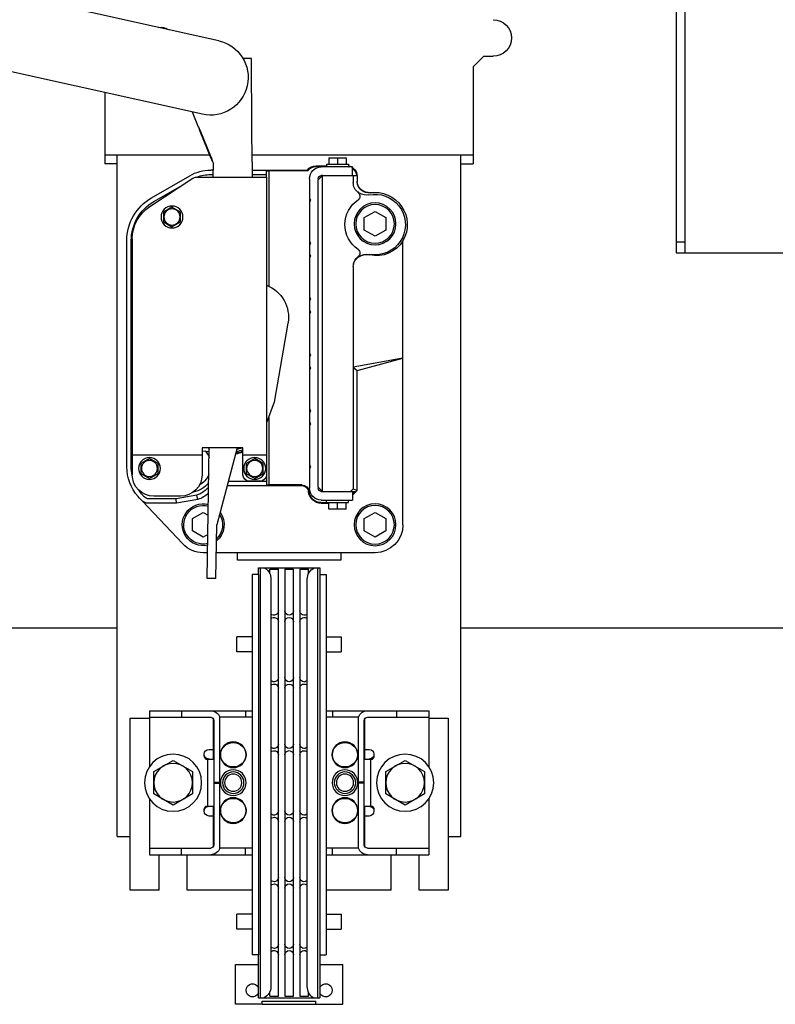
# Model space of a CAD drawing. Units: inches. Extents: x 372 to 6987, y 547 to 5225.
# Drawn here: x 5063 to 5204, y 2930 to 3113 of the extents above; entities that cross this region are included whole.
import ezdxf

# ---------------------------------------------------------------- set-up
doc = ezdxf.new("R2010")
doc.units = ezdxf.units.IN
doc.header["$MEASUREMENT"] = 0

# ---------------------------------------------------------------- blocks, each defined once
blk = doc.blocks.new('13D_CMG_EL')
at = {"color": 4}
for p, q in [((-184.2, 0), (-184.2, -303.9)), ((-180.2, 0), (-180.2, -303.9)), ((32.76, -205.23), (121.59, -185.47)), ((-90.7, -212.4), (-95, -212.4)), ((-85.7, -217.4), (-90.7, -212.4)), ((17.35, -245.79), (17.53, -213.49)), ((17.53, -213.49), (21.52, -213.43)), ((-85.7, -217.4), (-85.7, -262.4)), ((40.36, -239.39), (129.19, -219.63)), ((85.7, -229.31), (85.7, -262.4)), ((42.09, -245.43), (44.9, -238.39)), ((17.26, -259.61), (17.33, -247.18)), ((17.33, -247.18), (17.35, -245.79)), ((36.31, -259.33), (41.42, -246.83)), ((41.43, -247.45), (41.42, -246.83)), ((36.31, -259.96), (41.43, -247.45)), ((-85.7, -258.4), (17.26, -258.4)), ((-80, -575.4), (-80, -258.4)), ((-18.5, -259.7), (-26.5, -259.7)), ((-26.5, -259.7), (-26.5, -262.7)), ((-22.5, -259.7), (-22.5, -262.7)), ((-18.5, -259.7), (-18.5, -262.7)), ((17.25, -261.63), (17.26, -259.61)), ((36.31, -259.96), (36.31, -259.33)), ((36.95, -258.4), (85.7, -258.4)), ((80, -575.4), (80, -258.4)), ((-80, -262.4), (-85.7, -262.4)), ((-29.5, -263.9), (-15, -263.9)), ((-29.5, -267.9), (-29.5, -263.9)), ((-17.4, -262.7), (-27.6, -262.7)), ((-27.6, -262.7), (-27.6, -263.9)), ((-17.4, -262.7), (-17.4, -263.9)), ((-12.57, -263.4), (-17.4, -263.4)), ((-17.4, -263.71), (-12.57, -263.71)), ((-8.5, -265.4), (-9.04, -264.86)), ((-8.65, -265.56), (-8.73, -265.71)), ((-8.57, -265.4), (-8.65, -265.56)), ((17.23, -265.4), (-8.57, -265.4)), ((17.25, -261.63), (17.21, -268.7)), ((35.64, -261.36), (35.25, -262.35)), ((35.34, -268.7), (35.25, -262.35)), ((35.29, -265.4), (36.5, -265.4)), ((80, -262.4), (85.7, -262.4)), ((-31.75, -268.4), (-31.75, -270.79)), ((-15.5, -267.9), (-31.41, -267.9)), ((-29.86, -268.4), (-29.86, -271.19)), ((-15.5, -267.9), (-15, -267.9)), ((-13.5, -269.9), (-15.5, -267.9)), ((-15.5, -414.9), (-15.5, -267.9)), ((-13.5, -269.4), (-13.5, -269.9)), ((-13.5, -412.9), (-13.5, -269.9)), ((-9.5, -269.4), (-9.5, -413.4)), ((-8.73, -265.71), (9.5, -265.71)), ((10.5, -265.77), (9.5, -265.71)), ((9.5, -265.71), (9.5, -319.39)), ((10.5, -268.7), (10.5, -265.77)), ((17.22, -267.44), (10.5, -267.44)), ((43.11, -268.7), (10.5, -268.7)), ((10.5, -268.7), (10.5, -407.12)), ((36.5, -267.44), (35.32, -267.44)), ((64.87, -282.37), (44.75, -269.19)), ((64, -278.26), (46.25, -268.01)), ((62.98, -280.03), (48.84, -271.87)), ((-36.75, -275.75), (-40, -275.75)), ((-32.12, -275.88), (-32.3, -276.01)), ((-32.12, -275.61), (-32.12, -275.88)), ((-9.5, -278.69), (-10, -279.4)), ((-10, -279.4), (-9.5, -280.11)), ((50.5, -284.89), (54.5, -282.58)), ((54.5, -282.58), (58.5, -284.89)), ((-40, -284.63), (-45, -287.51)), ((-45, -287.51), (-45, -293.29)), ((-35, -287.51), (-40, -284.63)), ((-35, -293.29), (-35, -287.51)), ((50.5, -289.51), (50.5, -284.89)), ((58.5, -284.89), (58.5, -289.51)), ((54.5, -291.82), (50.5, -289.51)), ((58.5, -289.51), (54.5, -291.82)), ((-45, -293.29), (-40, -296.17)), ((-40, -296.17), (-35, -293.29)), ((73, -297.43), (73, -407.12)), ((-184.2, -298.9), (-180.2, -298.9)), ((-53, -430.4), (-53, -298.23)), ((-9.5, -298.69), (-10, -299.4)), ((-10, -299.4), (-9.5, -300.11)), ((73.46, -403.4), (73.46, -298.18)), ((75.5, -403.4), (75.5, -298.18)), ((-180.2, -303.9), (-250.2, -303.9)), ((-40.16, -304.86), (-37.24, -304.59)), ((-32.43, -305.7), (-32.43, -305.36)), ((-32.28, -305.5), (-32.12, -305.62)), ((-32.12, -305.62), (-32.12, -305.92)), ((-9.5, -304.69), (-10, -305.4)), ((-10, -305.4), (-9.5, -306.11)), ((-29.86, -310.31), (-29.86, -413.62)), ((-9.5, -324.69), (-10, -325.4)), ((-10, -325.4), (-9.5, -326.11)), ((-9.5, -330.69), (-10, -331.4)), ((-10, -331.4), (-9.5, -332.11)), ((0.52, -336.68), (7, -373.43)), ((-9.5, -350.69), (-10, -351.4)), ((-10, -351.4), (-9.5, -352.11)), ((-53, -352.85), (-29.86, -357.1)), ((-31.75, -358.55), (-53, -352.85)), ((-29.86, -357.1), (-31.75, -358.55)), ((-9.5, -356.69), (-10, -357.4)), ((-31.75, -414.4), (-31.75, -358.55)), ((-10, -357.4), (-9.5, -358.11)), ((7, -373.43), (10.5, -383.05)), ((-9.5, -376.69), (-10, -377.4)), ((-10, -377.4), (-9.5, -378.11)), ((-9.5, -382.69), (-10, -383.4)), ((-10, -383.4), (-9.5, -384.11)), ((9.5, -380.3), (9.5, -411.89)), ((10.5, -398.05), (21.5, -398.05)), ((21.5, -394.67), (40.5, -394.67)), ((21.5, -407.12), (21.5, -394.67)), ((24.22, -394.67), (33.7, -430.39)), ((38.07, -455.33), (37.18, -394.67)), ((40.5, -395.95), (37.21, -396.24)), ((40.5, -394.67), (40.5, -407.12)), ((40.5, -398.05), (73, -398.05)), ((-9.5, -402.69), (-10, -403.4)), ((12, -401.89), (16, -399.58)), ((12, -406.51), (12, -401.89)), ((16, -399.58), (20, -401.89)), ((20, -401.89), (20, -406.51)), ((61, -401.89), (65, -399.58)), ((61, -406.51), (61, -401.89)), ((65, -399.58), (69, -401.89)), ((69, -401.89), (69, -406.51)), ((-10, -403.4), (-9.5, -404.11)), ((10.5, -407.12), (10.5, -411.83)), ((16, -408.82), (12, -406.51)), ((20, -406.51), (16, -408.82)), ((65, -408.82), (61, -406.51)), ((69, -406.51), (65, -408.82)), ((-6, -411.89), (9.5, -411.89)), ((28.87, -412.2), (-6, -412.2)), ((10.5, -411.83), (9.5, -411.89)), ((28.33, -410.16), (10.5, -410.16)), ((13.5, -410.12), (18.5, -410.12)), ((-29.86, -413.62), (-31.75, -414.4)), ((-29.5, -416.65), (-31.75, -414.4)), ((-29.5, -414.9), (-30.81, -414.9)), ((-29.5, -416.21), (-30.81, -414.9)), ((-28.58, -414.9), (-29.86, -413.62)), ((-28.88, -414.9), (-29.5, -414.9)), ((-29.5, -414.9), (-29.5, -418.9)), ((-15.5, -414.9), (-28.88, -414.9)), ((-15.5, -414.9), (-13.5, -412.9)), ((-15, -414.9), (-15.5, -414.9)), ((-13.5, -412.9), (-13.5, -413.4)), ((42.47, -418.64), (42.97, -416.66)), ((42.97, -416.66), (52.6, -418.36)), ((67.47, -417.36), (68.72, -415.94)), ((-15, -418.9), (-29.5, -418.9)), ((-27.6, -420.1), (-27.6, -418.9)), ((-17.4, -420.1), (-27.6, -420.1)), ((-26.5, -423.1), (-26.5, -420.1)), ((-22.5, -423.1), (-22.5, -420.1)), ((-18.5, -423.1), (-18.5, -420.1)), ((-14.96, -420.4), (-18.5, -420.4)), ((-17.4, -420.1), (-17.4, -418.9)), ((-14.96, -420.09), (-17.4, -420.09)), ((42.47, -418.64), (52.42, -420.4)), ((49.45, -439.33), (68.34, -419.34)), ((50.5, -417.12), (63, -417.12)), ((52.42, -420.4), (52.6, -418.36)), ((52.42, -420.4), (65.25, -420.4)), ((52.6, -418.36), (65.25, -418.36)), ((69, -418.71), (69.77, -417.83)), ((69.78, -417.83), (70.25, -417.29)), ((-40, -424.63), (-45, -427.51)), ((-35, -427.51), (-40, -424.63)), ((-26.5, -423.1), (-18.5, -423.1)), ((40, -424.63), (37.64, -425.99)), ((45, -427.51), (40, -424.63)), ((-45, -427.51), (-45, -433.29)), ((-35, -433.29), (-35, -427.51)), ((34.07, -455.38), (33.7, -430.39)), ((45, -433.29), (45, -427.51)), ((-45, -433.29), (-40, -436.17)), ((-40, -436.17), (-35, -433.29)), ((37.77, -434.89), (40, -436.17)), ((40, -436.17), (45, -433.29)), ((-40, -443.4), (33.89, -443.4)), ((-24, -443.4), (-24, -446.9)), ((24, -446.9), (24, -443.4)), ((37.89, -443.4), (40, -443.4)), ((-24, -446.9), (24, -446.9)), ((-14.25, -453.5), (-17.25, -453.5)), ((-17.25, -453.5), (-17.25, -630.5)), ((14.25, -450.5), (-14.25, -450.5)), ((-14.25, -450.5), (-14.25, -453.5)), ((-14.25, -453.5), (-14.25, -630.5)), ((-13.25, -450.5), (-13.25, -650.5)), ((-5, -451.13), (-9, -451.13)), ((-9, -453.25), (-9, -451.13)), ((-5, -451.13), (-5, -649.68)), ((2, -451.13), (-2, -451.13)), ((-2, -649.68), (-2, -451.13)), ((2, -451.13), (2, -649.68)), ((9, -451.13), (5, -451.13)), ((5, -649.68), (5, -451.13)), ((9, -453.15), (9, -451.13)), ((13.25, -650.5), (13.25, -450.5)), ((14.25, -453.5), (14.25, -450.5)), ((14.25, -453.5), (17.25, -453.5)), ((14.25, -453.5), (14.25, -630.5)), ((17.25, -453.5), (17.25, -630.5)), ((-8.45, -645.3), (-8.45, -455.7)), ((8.45, -455.7), (8.45, -645.3)), ((34.07, -455.38), (38.07, -455.33)), ((-80, -478.4), (-335, -478.4)), ((335, -478.4), (80, -478.4)), ((-17.25, -482.5), (-24.25, -482.5)), ((-24.25, -482.5), (-24.25, -489.5)), ((17.25, -482.5), (24.25, -482.5)), ((24.25, -489.5), (24.25, -482.5)), ((-17.25, -489.5), (-24.25, -489.5)), ((17.25, -489.5), (24.25, -489.5)), ((-17.25, -516.9), (-65, -516.9)), ((-65, -516.9), (-65, -542.95)), ((-50, -516.9), (-50, -519.9)), ((-20.25, -516.9), (-20.25, -519.9)), ((65, -516.9), (17.25, -516.9)), ((20.25, -516.9), (20.25, -519.9)), ((50, -516.9), (50, -519.9)), ((65, -516.9), (65, -542.95)), ((-65, -520.4), (-74, -520.4)), ((-74, -520.4), (-74, -600.4)), ((-36.5, -519.9), (-65, -519.9)), ((-35.25, -539.4), (-35.25, -520.58)), ((-35, -550.22), (-35, -521.4)), ((-32.3, -519.9), (-17.25, -519.9)), ((-32.3, -580.9), (-32.3, -519.9)), ((17.25, -519.9), (32.3, -519.9)), ((32.3, -580.9), (32.3, -519.9)), ((35, -521.4), (35, -550.22)), ((35.25, -539.4), (35.25, -520.58)), ((65, -519.9), (36.5, -519.9)), ((74, -520.4), (65, -520.4)), ((74, -600.4), (74, -520.4)), ((-35.25, -534.9), (-37.25, -534.9)), ((37.25, -534.9), (35.25, -534.9)), ((-54, -540.01), (-63, -545.2)), ((-45, -545.2), (-54, -540.01)), ((-35, -539.4), (-38.75, -539.4)), ((-38, -561.4), (-38, -539.4)), ((38.75, -539.4), (35, -539.4)), ((38, -539.4), (38, -561.4)), ((54, -540.01), (45, -545.2)), ((63, -545.2), (54, -540.01)), ((-63, -545.2), (-63, -555.6)), ((-45, -555.6), (-45, -545.2)), ((45, -545.2), (45, -555.6)), ((63, -555.6), (63, -545.2)), ((-35, -550.22), (-32.3, -550.22)), ((-35, -550.58), (-35, -550.22)), ((-35, -550.58), (-32.3, -550.58)), ((-35, -579.4), (-35, -550.58)), ((35, -550.22), (32.3, -550.22)), ((35, -550.58), (32.3, -550.58)), ((35, -550.22), (35, -550.58)), ((35, -550.58), (35, -579.4)), ((-65, -557.85), (-65, -583.9)), ((-63, -555.6), (-54, -560.79)), ((-54, -560.79), (-45, -555.6)), ((45, -555.6), (54, -560.79)), ((54, -560.79), (63, -555.6)), ((65, -557.85), (65, -583.9)), ((-35, -561.4), (-38.75, -561.4)), ((-35.25, -580.22), (-35.25, -561.4)), ((38.75, -561.4), (35, -561.4)), ((35.25, -580.22), (35.25, -561.4)), ((-37.25, -565.9), (-35.25, -565.9)), ((35.25, -565.9), (37.25, -565.9)), ((-74, -575.4), (-80, -575.4)), ((80, -575.4), (74, -575.4)), ((-36.5, -580.9), (-65, -580.9)), ((-50, -583.9), (-50, -580.9)), ((-32.3, -580.9), (-17.25, -580.9)), ((-20.25, -583.9), (-20.25, -580.9)), ((17.25, -580.9), (32.3, -580.9)), ((20.25, -583.9), (20.25, -580.9)), ((65, -580.9), (36.5, -580.9)), ((50, -583.9), (50, -580.9)), ((-17.25, -583.9), (-65, -583.9)), ((-60.5, -600.4), (-60.5, -583.9)), ((-47.5, -600.4), (-47.5, -583.9)), ((65, -583.9), (17.25, -583.9)), ((47.5, -600.4), (47.5, -583.9)), ((60.5, -600.4), (60.5, -583.9)), ((-74, -600.4), (-60.5, -600.4)), ((-47.5, -600.4), (-17.25, -600.4)), ((17.25, -600.4), (47.5, -600.4)), ((60.5, -600.4), (74, -600.4)), ((-17.25, -611.5), (-24.25, -611.5)), ((-24.25, -611.5), (-24.25, -618.5)), ((17.25, -611.5), (24.25, -611.5)), ((24.25, -618.5), (24.25, -611.5)), ((-17.25, -618.5), (-24.25, -618.5)), ((17.25, -618.5), (24.25, -618.5)), ((-14.25, -630.5), (-17.25, -630.5)), ((-14.25, -630.5), (-14.25, -650.5)), ((14.25, -630.5), (17.25, -630.5)), ((14.25, -650.5), (14.25, -630.5)), ((-14.25, -635), (-25, -635)), ((-25, -653.5), (-25, -635)), ((25, -635), (14.25, -635)), ((25, -653.5), (25, -635)), ((14.25, -650.5), (-14.25, -650.5)), ((-9, -649.68), (-9, -647.85)), ((-5, -649.68), (-9, -649.68)), ((2, -649.68), (-2, -649.68)), ((9, -649.68), (5, -649.68)), ((9, -649.68), (9, -647.75)), ((-12.5, -653.5), (-25, -653.5)), ((12.5, -652), (-12.5, -652)), ((-12.5, -653.5), (-12.5, -652)), ((12.5, -653.5), (-12.5, -653.5)), ((12.5, -653.5), (12.5, -652)), ((12.5, -653.5), (25, -653.5))]:
    blk.add_line(p, q, dxfattribs=at)
for centre, radius in [((-40, -290.4), 9.75), ((-40, -290.4), 9), ((54.5, -287.2), 5.1), ((54.5, -287.2), 3.75), ((16, -404.2), 5.1), ((16, -404.2), 3.75), ((65, -404.2), 5.1), ((65, -404.2), 3.75), ((-40, -430.4), 9.75), ((-40, -430.4), 9), ((-26, -537.4), 6), ((26, -537.4), 6), ((-54, -550.4), 13.3), ((54, -550.4), 13.3), ((-54, -550.4), 9), ((-26, -550.4), 6), ((26, -550.4), 6), ((54, -550.4), 9), ((-26, -550.4), 5), ((-26, -550.4), 4), ((26, -550.4), 5), ((26, -550.4), 4), ((-26, -563.4), 6), ((26, -563.4), 6)]:
    blk.add_circle(centre, radius, dxfattribs=at)
for centre, radius, start, end in [((-95, -203.9), 8.5, 90, 270), ((59.5, -203.9), 5.05, 76.1223, 128.9988), ((36.56, -222.31), 17.5, 102.5402, 282.5402), ((-256.38, -149.08), 313.63, 341.7203, 342.1098), ((334.11, -357.71), 313.63, 161.7203, 162.1098), ((-26.75, -268.4), 5, 123.6213, 180), ((-26.75, -268.4), 4.69, 126.2405, 173.8742), ((-26.75, -268.4), 5, 99.8524, 114.8987), ((-26.75, -268.4), 4.69, 100.6517, 105.5764), ((-15, -269.4), 5.5, 0, 90), ((-12.57, -268.4), 5, 36.8699, 90), ((-12.57, -268.4), 4.69, 34.9706, 90), ((36.5, -284.9), 19.5, 60, 90), ((-26.75, -268.4), 3.11, 170.7583, 180), ((-15, -269.4), 1.5, 0, 90), ((36.5, -284.9), 17.46, 68.4264, 90), ((43.11, -271.7), 3, 56.7683, 90), ((-36.94, -270.79), 5.19, 261.2788, 359.9893), ((-36.75, -270.75), 5, 270, 359.8077), ((-35.85, -271.19), 5.99, 308.5933, 0.0003), ((-40, -290.75), 15, 81.2974, 209.9264), ((-40, -290.75), 14.11, 78.4014, 269.3419), ((-30.99, -277.53), 2, 130.756, 235.7294), ((-35.98, -271.14), 5.91, 303.2964, 309.2746), ((-35.97, -271.15), 5.89, 309.2746, 310.8123), ((-40, -290.75), 14, 304.2706, 55.7294), ((52.5, -298.18), 23, 0, 60), ((52.5, -298.18), 20.96, 0, 60), ((55, -297.43), 18, 0, 56.7683), ((-30.99, -303.97), 2, 124.2706, 235.7294), ((-35.85, -310.31), 5.99, 359.9901, 51.4201), ((16.3, -333.9), 16.02, 111.2215, 190), ((27, -381.6), 16, 249.8151, 262.6097), ((27, -381.6), 15, 248.4381, 261.0905), ((27, -381.6), 15.6, 249.3313, 262.0236), ((27, -381.6), 14, 249.4361, 259.2381), ((47, -402.9), 12.5, 138.5914, 142.0796), ((47, -402.9), 10.5, 139.4789, 158.439), ((13.5, -407.12), 3, 180, 270), ((18.5, -407.12), 3, 270, 0), ((47, -402.9), 10.5, 203.2571, 240.4536), ((50.5, -407.12), 10, 180, 270), ((63, -407.12), 10, 270, 0), ((54.5, -403.4), 21, 318.5961, 0), ((54.5, -403.4), 18.96, 347.686, 0), ((-6, -415.2), 3.31, 90, 174.9003), ((-6, -415.2), 3, 90, 174.9003), ((47, -402.9), 12.5, 219.761, 258.9748), ((-15, -413.4), 5.5, 270, 0), ((-15, -413.4), 1.5, 270, 0), ((-14.96, -414.4), 5.69, 270, 354.9003), ((-14.96, -414.4), 6, 270, 354.9003), ((47, -405.03), 14.35, 228.3322, 251.5783), ((30.5, -420.4), 10.24, 42.9703, 47.0651), ((47, -405.03), 12.31, 222.9703, 250.9044), ((54.5, -403.4), 18.96, 318.5961, 324.5867), ((40, -430.4), 9.75, 257.1861, 104.4783), ((40, -430.4), 9, 256.0296, 105.6253), ((65.25, -415.4), 2.96, 270, 318.5961), ((65.25, -415.4), 5, 270, 318.5961), ((40, -430.4), 9.75, 143.5826, 230.5485), ((40, -430.4), 9, 147.3955, 226.3236), ((-40, -430.4), 13, 180, 270), ((40, -430.4), 13, 270, 316.631), ((-14.25, -455.7), 5.8, 0, 63.7084), ((14.68, -455.7), 6.23, 123.3985, 180), ((-7, -470.5), 2, 222.8189, 0), ((0, -470.5), 2, 180, 0), ((7, -470.5), 2, 180, 317.1811), ((-7, -475.5), 2, 0, 137.1811), ((0, -475.5), 2, 0, 180), ((7, -475.5), 2, 42.8189, 180), ((-7, -501.5), 2, 222.8189, 0), ((0, -501.5), 2, 180, 0), ((7, -501.5), 2, 180, 317.1811), ((-7, -506.5), 2, 0, 137.1811), ((0, -506.5), 2, 0, 180), ((7, -506.5), 2, 42.8189, 180), ((-36.5, -521.4), 4.5, 19.6888, 90), ((36.5, -521.4), 4.5, 90, 160.3112), ((-36.5, -521.4), 1.5, 0, 90), ((36.5, -521.4), 1.5, 90, 180), ((-37.25, -537.15), 2.25, 90, 180), ((-26, -537.7), 6, 2.866, 177.134), ((-7, -532.5), 2, 222.8189, 0), ((-7, -537.5), 2, 0, 137.1811), ((0, -532.5), 2, 180, 0), ((0, -537.5), 2, 0, 180), ((7, -532.5), 2, 180, 317.1811), ((7, -537.5), 2, 42.8189, 180), ((26, -537.7), 6, 2.866, 177.134), ((37.25, -537.15), 2.25, 0, 90), ((-37.25, -537.15), 2.25, 180, 252.8373), ((-26, -537.1), 6, 182.866, 357.134), ((26, -537.1), 6, 182.866, 357.134), ((-26, -563.7), 6, 2.866, 177.134), ((26, -563.7), 6, 2.866, 177.134), ((-26, -563.1), 6, 182.866, 357.134), ((26, -563.1), 6, 182.866, 357.134), ((37.25, -563.65), 2.25, 0, 72.8373), ((-37.25, -563.65), 2.25, 180, 270), ((-7, -563.5), 2, 222.8189, 0), ((-7, -568.5), 2, 0, 137.1811), ((0, -563.5), 2, 180, 0), ((0, -568.5), 2, 0, 180), ((7, -563.5), 2, 180, 317.1811), ((7, -568.5), 2, 42.8189, 180), ((37.25, -563.65), 2.25, 270, 0), ((-36.5, -579.4), 1.5, 270, 0), ((-36.5, -579.4), 4.5, 270, 340.3112), ((36.5, -579.4), 4.5, 199.6888, 270), ((36.5, -579.4), 1.5, 180, 270), ((-7, -594.5), 2, 222.8189, 0), ((0, -594.5), 2, 180, 0), ((7, -594.5), 2, 180, 317.1811), ((-7, -599.5), 2, 0, 137.1811), ((0, -599.5), 2, 0, 180), ((7, -599.5), 2, 42.8189, 180), ((-7, -625.5), 2, 222.8189, 0), ((0, -625.5), 2, 180, 0), ((7, -625.5), 2, 180, 317.1811), ((-7, -630.5), 2, 0, 137.1811), ((0, -630.5), 2, 0, 180), ((7, -630.5), 2, 42.8189, 180), ((-17, -647), 3.05, 25.3856, 334.6144), ((-14.68, -645.3), 6.23, 303.3985, 0), ((14.25, -645.3), 5.8, 180, 243.7084), ((17, -647), 3.05, 205.3856, 154.6144)]:
    blk.add_arc(centre, radius, start, end, dxfattribs=at)
blk.add_ellipse((-40.63, -290.75), major_axis=(-14.47, 0), ratio=0.999066, start_param=0.544299, end_param=1.786879, dxfattribs=at)
for points, start_tangent, end_tangent in [([(41.42, -246.83), (42.09, -245.43)], (0.436751, 0.899582), (0.428802, 0.903399)), ([(35.64, -261.36), (36.31, -259.96)], (0.428802, 0.903399), (0.436751, 0.899582)), ([(-37.16, -276.93), (-32.73, -276.08)], (0.97958, -0.201055), (0.835856, 0.548949)), ([(-32.43, -305.7), (-33.68, -305.09), (-37.52, -304.87)], (-0.842693, 0.538394), (-0.976787, -0.214214)), ([(-32.43, -305.7), (-37.24, -304.59)], (-0.795645, 0.605763), (-0.980741, -0.195315)), ([(-29.86, -310.31), (-30.63, -307.54), (-32.12, -305.92)], (-0.000043, 1), (-0.805971, 0.591955)), ([(-39.5, -537.15), (-39.26, -538.8), (-38.75, -539.4)], (-0.000457, -1), (0.999784, 0.020775)), ([(-37.91, -539.3), (-37.26, -539.4)], (0.955769, -0.294119), (1, 0)), ([(37.25, -539.4), (37.92, -539.3)], (0.999983, -0.005836), (0.954492, 0.298238)), ([(37.92, -539.3), (39.02, -538.54), (39.5, -537.15)], (0.954492, 0.298238), (-0.001985, 0.999998)), ([(38.75, -539.4), (39.26, -538.79), (39.5, -537.15)], (0.999847, -0.017507), (-0.000662, 1)), ([(-38.75, -561.4), (-39.26, -562.01), (-39.5, -563.65)], (-0.999847, 0.017507), (0.000662, -1)), ([(-37.92, -561.5), (-39.02, -562.26), (-39.5, -563.65)], (-0.954492, -0.298238), (0.001985, -0.999998)), ([(-37.25, -561.4), (-37.92, -561.5)], (-0.999983, 0.005836), (-0.954492, -0.298238)), ([(37.91, -561.5), (37.26, -561.4)], (-0.955769, 0.294119), (-1, 0)), ([(39.5, -563.65), (39.26, -562), (38.75, -561.4)], (0.000457, 1), (-0.999784, -0.020775))]:
    blk.add_spline(points, degree=3, dxfattribs=dict(at, start_tangent=start_tangent, end_tangent=end_tangent))

msp = doc.modelspace()

# ---------------------------------------------------------------- block references
at = {"color": 7, "xscale": -0.4, "yscale": 0.4, "zscale": 0.4}
msp.add_blockref('13D_CMG_EL', (5113.3, 3191.41), dxfattribs=at)

doc.saveas('drawing.dxf')
